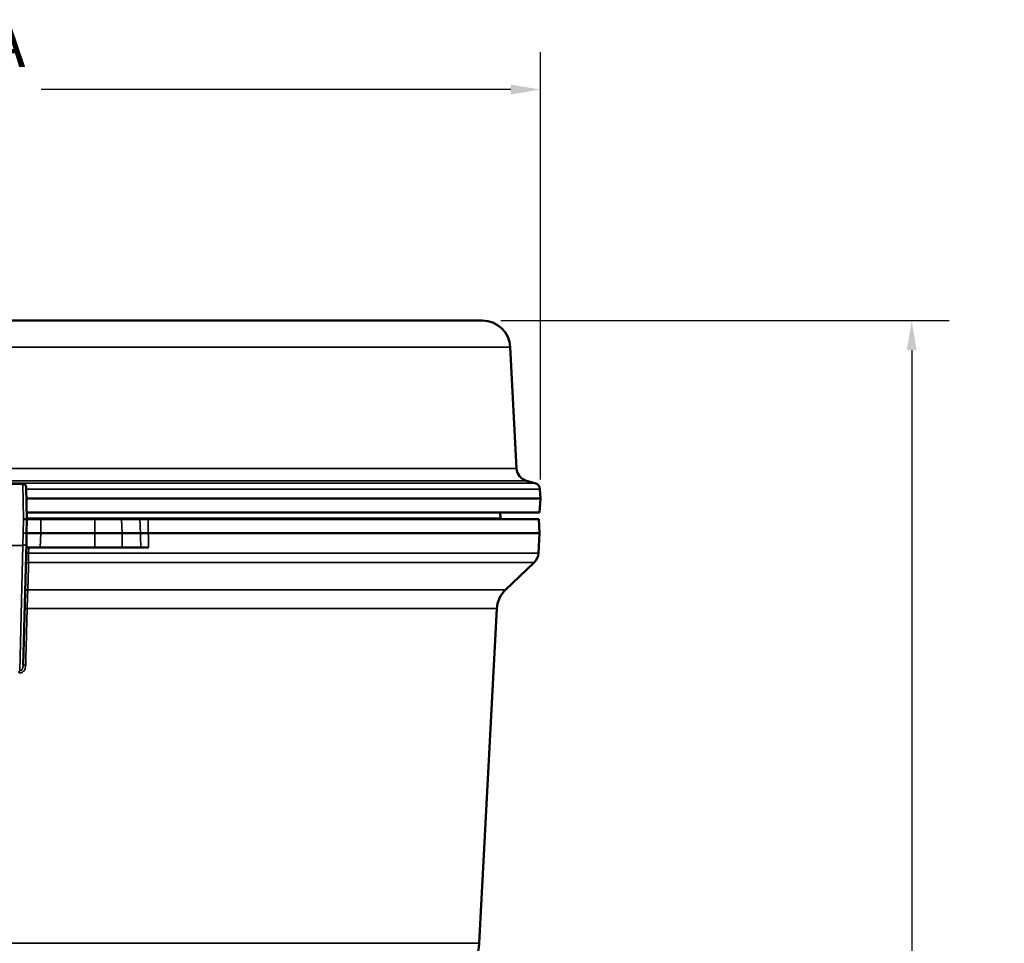
# Model space of a CAD drawing. Units: inches. Extents: x 0.4 to 58.3, y 0.4 to 45.
# Drawn here: x 18.6 to 27.4, y 17.7 to 25.9 of the extents above; entities that cross this region are included whole.
import ezdxf

# ---------------------------------------------------------------- set-up
doc = ezdxf.new("R2010")
doc.units = ezdxf.units.IN
doc.header["$LTSCALE"] = 2.666667
doc.header["$MEASUREMENT"] = 0
for name, color, linetype, lineweight in [('Dimension (ANSI)', 7, 'Continuous', 25), ('Visible (ANSI)', 7, 'Continuous', 50), ('Visible Narrow (ANSI)', 7, 'Continuous', 35)]:
    doc.layers.add(name, color=color, linetype=linetype, lineweight=lineweight)
doc.styles.add('Note Text (ANSI)', font='tahoma.ttf')
doc.dimstyles.new('Default (ANSI)', dxfattribs={"dimscale": 2.666667, "dimtxt": 0.15, "dimasz": 0.098425, "dimexe": 0.125, "dimexo": 0.0625, "dimgap": 0.031496, "dimtad": 0, "dimtih": 1, "dimtoh": 1, "dimrnd": 1e-08, "dimzin": 4, "dimdsep": 46, "dimtxsty": 'Note Text (ANSI)', "dimcen": 0.09, "dimdle": 0.393701, "dimclrd": 256, "dimclre": 256, "dimclrt": 256, "dimadec": 0, "dimazin": 1, "dimtfac": 1, "dimtofl": 0, "dimtmove": 0, "dimatfit": 3, "dimfxl": 1, "dimtolj": 1, "dimtzin": 4, "dimlwd": -1, "dimlwe": -1, "dimarcsym": 0})

# ---------------------------------------------------------------- blocks, each defined once
blk = doc.blocks.new('*D16')
at = {"layer": 'Defpoints', "color": 0, "transparency": 16777216}
for p in [(23.2522, 25.3078), (11.3722, 21.6786), (23.2522, 21.6786)]:
    blk.add_point(p, dxfattribs=at)
at = {"layer": 'Dimension (ANSI)', "transparency": 16777216}
for p, q in [((11.3722, 21.8452), (11.3722, 25.6411)), ((23.2522, 21.8452), (23.2522, 25.6411)), ((11.6346, 25.3078), (15.8064, 25.3078)), ((22.9897, 25.3078), (18.8179, 25.3078))]:
    blk.add_line(p, q, dxfattribs=at)
for points in [[(11.6346, 25.3515), (11.6346, 25.264), (11.3722, 25.3078)], [(22.9897, 25.3515), (22.9897, 25.264), (23.2522, 25.3078)]]:
    blk.add_solid(points, dxfattribs=at)
at = {"layer": 'Dimension (ANSI)', "transparency": 16777216, "insert": (17.3122, 25.9073), "char_height": 0.4, "attachment_point": 2, "style": 'Note Text (ANSI)'}
blk.add_mtext('\\A1; \\fTahoma|b0|i0;\\H0.4000;11.88" DIA\\P[302]', dxfattribs=at)
blk = doc.blocks.new('*D17')
at = {"layer": 'Defpoints', "color": 0, "transparency": 16777216}
for p in [(22.7358, 23.2573), (22.0622, 8.9986), (26.551, 8.9986)]:
    blk.add_point(p, dxfattribs=at)
at = {"layer": 'Dimension (ANSI)', "transparency": 16777216}
for p, q in [((22.9025, 23.2573), (26.8843, 23.2573)), ((26.551, 22.9949), (26.551, 16.8111)), ((26.551, 9.261), (26.551, 15.4448)), ((22.2288, 8.9986), (26.8843, 8.9986))]:
    blk.add_line(p, q, dxfattribs=at)
for points in [[(26.5073, 22.9949), (26.5947, 22.9949), (26.551, 23.2573)], [(26.5073, 9.261), (26.5947, 9.261), (26.551, 8.9986)]]:
    blk.add_solid(points, dxfattribs=at)
at = {"layer": 'Dimension (ANSI)', "transparency": 16777216, "insert": (26.551, 16.1279), "char_height": 0.4, "attachment_point": 5, "style": 'Note Text (ANSI)'}
blk.add_mtext('\\A1; 14.26"\\P[362]', dxfattribs=at)

msp = doc.modelspace()

# ---------------------------------------------------------------- linework, layer by layer
at = {"layer": 'Visible (ANSI)'}
for p, q in [((22.7358, 23.2573), (11.8885, 23.2573)), ((22.9855, 23.0204), (23.0419, 21.944)), ((18.6547, 21.8086), (18.4846, 21.8086)), ((18.6547, 21.8086), (18.6547, 21.8086)), ((18.6922, 21.4936), (18.6847, 21.7794)), ((23.1306, 21.8344), (23.2035, 21.8149)), ((23.2479, 21.76), (23.2522, 21.6786)), ((18.6873, 21.6786), (23.2522, 21.6786)), ((23.2456, 21.5536), (23.2522, 21.6786)), ((18.6906, 21.5536), (23.2456, 21.5536)), ((22.8946, 21.5536), (22.8973, 21.5018)), ((18.6889, 21.3686), (18.6922, 21.4936)), ((19.2953, 21.4936), (18.8139, 21.4936)), ((19.5305, 21.4936), (19.2953, 21.4936)), ((19.6946, 21.4936), (19.5305, 21.4936)), ((23.2391, 21.4936), (19.7674, 21.4936)), ((23.2391, 21.4936), (23.2456, 21.3686)), ((18.6866, 21.2823), (18.6889, 21.3686)), ((19.2953, 21.3686), (18.8139, 21.3686)), ((19.2953, 21.3686), (19.5368, 21.3686)), ((19.701, 21.3686), (19.5368, 21.3686)), ((19.7701, 21.3686), (23.2456, 21.3686)), ((23.2364, 21.1934), (23.2456, 21.3686)), ((18.6866, 21.2823), (18.6582, 20.1983)), ((18.8106, 21.2436), (18.6856, 21.2436)), ((19.2953, 21.2436), (18.8106, 21.2436)), ((19.5368, 21.2436), (19.2953, 21.2436)), ((19.7031, 21.2436), (19.5368, 21.2436)), ((19.7722, 21.2436), (19.7031, 21.2436)), ((22.9435, 20.868), (23.1976, 21.1092)), ((22.7102, 17.7289), (22.8659, 20.6998))]:
    msp.add_line(p, q, dxfattribs=at)
for centre, radius, start, end in [((22.7358, 23.0073), 0.25, 3, 90), ((23.1617, 21.9503), 0.12, 183, 255), ((23.188, 21.7569), 0.06, 3, 75), ((23.0272, 21.5086), 0.13, 183, 186.62581), ((23.1116, 21.1999), 0.125, 313.5, 357), ((23.1156, 20.6867), 0.25, 133.5, 177), ((22.3357, 17.7486), 0.375, 270, 357)]:
    msp.add_arc(centre, radius, start, end, dxfattribs=at)
msp.add_ellipse((18.6621, 21.4936), major_axis=(0.03, 0), ratio=0.00001, start_param=4.712129, end_param=6.282759, dxfattribs=at)
for points, knots in [([(18.6547, 21.8086), (18.6579, 21.8086), (18.6612, 21.808), (18.6673, 21.806), (18.6702, 21.8045), (18.6753, 21.8006), (18.6775, 21.7983), (18.6812, 21.793), (18.6826, 21.7901), (18.6842, 21.7846), (18.6846, 21.7819), (18.6847, 21.7794)], [0, 0, 0, 0, 0.024645, 0.024645, 0.0489126, 0.0489126, 0.0731937, 0.0731937, 0.0974737, 0.0974737, 0.1172131, 0.1172131, 0.1172131, 0.1172131]), ([(18.6922, 21.4936), (18.6987, 21.4936), (18.7085, 21.4936), (18.7452, 21.4936), (18.7795, 21.4936), (18.8139, 21.4936)], [4.712389, 4.712389, 4.712389, 4.712389, 5.111337, 5.111337, 5.896735, 5.896735, 5.896735, 5.896735]), ([(18.8139, 21.3686), (18.8049, 21.3686), (18.7952, 21.3695), (18.7754, 21.3706), (18.7662, 21.3707), (18.745, 21.3699), (18.7343, 21.3686), (18.7171, 21.3686), (18.709, 21.3697), (18.698, 21.3703), (18.6946, 21.3701), (18.6899, 21.3692), (18.6889, 21.3686), (18.6889, 21.3686)], [0.000001, 0.000001, 0.000001, 0.000001, 0.0686069, 0.0686069, 0.132443, 0.132443, 0.2230904, 0.2230904, 0.3094603, 0.3094603, 0.3681992, 0.3681992, 0.4296172, 0.4296172, 0.4296172, 0.4296172]), ([(19.7701, 21.3686), (19.7618, 21.3686), (19.754, 21.3688), (19.7393, 21.3692), (19.7325, 21.3694), (19.7204, 21.3695), (19.7152, 21.3694), (19.7066, 21.3689), (19.7033, 21.3686), (19.701, 21.3686)], [-0.2785958, -0.2785958, -0.2785958, -0.2785958, -0.2100187, -0.2100187, -0.1397617, -0.1397617, -0.0692315, -0.0692315, 0, 0, 0, 0])]:
    msp.add_open_spline(points, degree=3, knots=knots, dxfattribs=at)
msp.add_open_spline([(19.6946, 21.4936), (19.7048, 21.4936), (19.7318, 21.4936), (19.7674, 21.4936)], degree=3, dxfattribs=at)
at = {"layer": 'Visible Narrow (ANSI)'}
for p, q in [((11.6389, 23.0204), (22.9855, 23.0204)), ((18.305, 21.944), (23.0419, 21.944)), ((18.311, 21.8344), (23.1306, 21.8344)), ((23.2035, 21.8149), (18.3115, 21.8149)), ((18.6547, 21.8086), (18.6621, 21.4936)), ((23.2479, 21.76), (18.6852, 21.76)), ((18.6621, 21.4936), (18.6592, 21.3686)), ((22.8973, 21.5018), (18.6919, 21.5018)), ((18.8139, 21.4936), (18.8139, 21.3686)), ((19.2953, 21.3686), (19.2953, 21.4936)), ((19.5305, 21.4936), (19.5368, 21.3686)), ((19.701, 21.3686), (19.6946, 21.4936)), ((19.7674, 21.4936), (19.7701, 21.3686)), ((18.6592, 21.3686), (18.6566, 21.2609)), ((18.8139, 21.3686), (18.8106, 21.2436)), ((19.2953, 21.2436), (19.2953, 21.3686)), ((19.5368, 21.3686), (19.5368, 21.2436)), ((18.6566, 21.2609), (18.4846, 21.2609)), ((18.6276, 20.1504), (18.6566, 21.2609)), ((18.7085, 21.2436), (18.7072, 21.1934)), ((23.2364, 21.1934), (18.7072, 21.1934)), ((23.1976, 21.1092), (18.7066, 21.1092)), ((18.7001, 20.868), (22.9435, 20.868)), ((18.6939, 20.6998), (22.8659, 20.6998)), ((22.7102, 17.7289), (11.9141, 17.7289))]:
    msp.add_line(p, q, dxfattribs=at)
for centre, major_axis, ratio, start_param, end_param in [((18.6566, 21.2831), (0.03, -0.0008), 0.738518, 4.731725, 6.283185), ((18.7143, 21.1918), (-0.03, 0.0008), 0.047509, 4.951097, 6.283185), ((18.7115, 21.0875), (-0.03, 0.0008), 0.733104, 4.895438, 6.283185), ((18.7052, 20.8463), (-0.03, 0.0008), 0.733853, 4.902117, 6.283185), ((18.7013, 20.6982), (-0.03, 0.0008), 0.047314, 4.964797, 6.283185), ((18.6276, 20.1283), (0.0068, 0.0292), 0.242225, 0.76814, 1.573728), ((18.6193, 20.1886), (-0.0599, -0.0015), 0.051773, 4.009287, 4.009294), ((18.6882, 20.1975), (-0.03, 0.0008), 0.047331, 4.963576, 6.283185)]:
    msp.add_ellipse(centre, major_axis=major_axis, ratio=ratio, start_param=start_param, end_param=end_param, dxfattribs=at)
for points, knots in [([(18.6592, 21.3686), (18.6595, 21.3686), (18.6599, 21.3686), (18.6602, 21.3686), (18.6606, 21.3686), (18.6609, 21.3686), (18.6613, 21.3686), (18.6616, 21.3686), (18.6619, 21.3686), (18.6623, 21.3686), (18.6626, 21.3686), (18.663, 21.3686), (18.6633, 21.3686), (18.6637, 21.3686), (18.664, 21.3685), (18.6644, 21.3685), (18.6647, 21.3685), (18.6651, 21.3685), (18.6654, 21.3685), (18.6658, 21.3685), (18.6661, 21.3685), (18.6665, 21.3685), (18.6668, 21.3685), (18.6672, 21.3685), (18.6675, 21.3685), (18.6679, 21.3685), (18.6682, 21.3685), (18.6686, 21.3685), (18.6689, 21.3685), (18.6692, 21.3685), (18.6696, 21.3685), (18.6699, 21.3685), (18.6703, 21.3685), (18.6706, 21.3685), (18.671, 21.3685), (18.6713, 21.3685), (18.6716, 21.3685), (18.672, 21.3685), (18.6723, 21.3685), (18.6726, 21.3684), (18.673, 21.3684), (18.6733, 21.3684), (18.6736, 21.3684), (18.6739, 21.3684), (18.6743, 21.3684), (18.6746, 21.3684), (18.6749, 21.3684), (18.6752, 21.3684), (18.6756, 21.3684), (18.6759, 21.3684), (18.6762, 21.3684), (18.6765, 21.3684), (18.6768, 21.3684), (18.6771, 21.3684), (18.6774, 21.3684), (18.6777, 21.3684), (18.678, 21.3684), (18.6783, 21.3684), (18.6786, 21.3684), (18.6789, 21.3684), (18.6792, 21.3684), (18.6795, 21.3684), (18.6798, 21.3684), (18.68, 21.3684), (18.6803, 21.3684), (18.6806, 21.3684), (18.6809, 21.3684), (18.6811, 21.3684), (18.6814, 21.3684), (18.6816, 21.3684), (18.6819, 21.3684), (18.6822, 21.3684), (18.6824, 21.3684), (18.6827, 21.3684), (18.6829, 21.3684), (18.6831, 21.3684), (18.6834, 21.3684), (18.6836, 21.3684), (18.6838, 21.3684), (18.684, 21.3684), (18.6843, 21.3684), (18.6845, 21.3684), (18.6847, 21.3684), (18.6849, 21.3684), (18.6851, 21.3684), (18.6853, 21.3684), (18.6855, 21.3684), (18.6857, 21.3684), (18.6859, 21.3685), (18.686, 21.3685), (18.6862, 21.3685), (18.6864, 21.3685), (18.6865, 21.3685), (18.6867, 21.3685), (18.6869, 21.3685), (18.687, 21.3685), (18.6871, 21.3685), (18.6873, 21.3685), (18.6874, 21.3685), (18.6875, 21.3685), (18.6877, 21.3685), (18.6878, 21.3685), (18.6879, 21.3685), (18.688, 21.3685), (18.6881, 21.3685), (18.6882, 21.3685), (18.6883, 21.3685), (18.6884, 21.3685), (18.6884, 21.3685), (18.6885, 21.3686), (18.6886, 21.3686), (18.6886, 21.3686), (18.6887, 21.3686), (18.6887, 21.3686), (18.6888, 21.3686), (18.6888, 21.3686), (18.6888, 21.3686), (18.6889, 21.3686), (18.6889, 21.3686), (18.6889, 21.3686), (18.6889, 21.3686)], [0.0000001, 0.0000001, 0.0000001, 0.0000001, 0.0210934, 0.0210934, 0.0210934, 0.0423286, 0.0423286, 0.0423286, 0.063712, 0.063712, 0.063712, 0.0852499, 0.0852499, 0.0852499, 0.1069483, 0.1069483, 0.1069483, 0.1288132, 0.1288132, 0.1288132, 0.1508503, 0.1508503, 0.1508503, 0.1730652, 0.1730652, 0.1730652, 0.1954632, 0.1954632, 0.1954632, 0.2180494, 0.2180494, 0.2180494, 0.2408289, 0.2408289, 0.2408289, 0.2638063, 0.2638063, 0.2638063, 0.2869863, 0.2869863, 0.2869863, 0.3103731, 0.3103731, 0.3103731, 0.3339708, 0.3339708, 0.3339708, 0.3577833, 0.3577833, 0.3577833, 0.3818143, 0.3818143, 0.3818143, 0.4060671, 0.4060671, 0.4060671, 0.4305449, 0.4305449, 0.4305449, 0.4552508, 0.4552508, 0.4552508, 0.4801875, 0.4801875, 0.4801875, 0.5053574, 0.5053574, 0.5053574, 0.5307629, 0.5307629, 0.5307629, 0.5564061, 0.5564061, 0.5564061, 0.5822889, 0.5822889, 0.5822889, 0.608413, 0.608413, 0.608413, 0.6347797, 0.6347797, 0.6347797, 0.6613906, 0.6613906, 0.6613906, 0.6882465, 0.6882465, 0.6882465, 0.7153486, 0.7153486, 0.7153486, 0.7426974, 0.7426974, 0.7426974, 0.7702937, 0.7702937, 0.7702937, 0.7981379, 0.7981379, 0.7981379, 0.8262304, 0.8262304, 0.8262304, 0.8545712, 0.8545712, 0.8545712, 0.8831605, 0.8831605, 0.8831605, 0.9119982, 0.9119982, 0.9119982, 0.9410842, 0.9410842, 0.9410842, 0.9704182, 0.9704182, 0.9704182, 1, 1, 1, 1]), ([(18.7072, 21.1934), (18.707, 21.1854), (18.7068, 21.1774), (18.7065, 21.162), (18.7064, 21.1546), (18.7063, 21.1402), (18.7063, 21.1333), (18.7064, 21.1206), (18.7065, 21.1147), (18.7066, 21.1092)], [0, 0, 0, 0, 0.25, 0.25, 0.5, 0.5, 0.75, 0.75, 1, 1, 1, 1]), ([(18.7066, 21.1092), (18.7063, 21.0956), (18.7059, 21.082), (18.7055, 21.0685), (18.7041, 21.0141), (18.7026, 20.9597), (18.7011, 20.9054), (18.7008, 20.8929), (18.7005, 20.8805), (18.7001, 20.868)], [0, 0, 0, 0, 0.001524, 0.001524, 0.001524, 0.007620001, 0.007620001, 0.007620001, 0.0090155, 0.0090155, 0.0090155, 0.0090155]), ([(18.7001, 20.868), (18.6995, 20.8571), (18.6989, 20.8453), (18.6981, 20.8262), (18.6978, 20.8196), (18.6972, 20.8059), (18.697, 20.7988), (18.6962, 20.7772), (18.6957, 20.7624), (18.6947, 20.7317), (18.6943, 20.7158), (18.6939, 20.6998)], [0, 0, 0, 0, 0.25, 0.25, 0.375, 0.375, 0.5, 0.5, 0.75, 0.75, 1, 1, 1, 1]), ([(18.6939, 20.6998), (18.6934, 20.6798), (18.6928, 20.6598), (18.6902, 20.56), (18.6864, 20.4131), (18.6826, 20.2661), (18.6808, 20.1991)], [0, 0, 0, 0, 0.001524, 0.001524, 0.00762, 0.01273597, 0.01273597, 0.01273597, 0.01273597]), ([(18.6808, 20.1991), (18.6806, 20.1902), (18.6794, 20.1813), (18.677, 20.1728), (18.6758, 20.1685), (18.6743, 20.1644), (18.6725, 20.1603), (18.6706, 20.1563), (18.6684, 20.1524), (18.6659, 20.1488), (18.6633, 20.1452), (18.6603, 20.1418), (18.6569, 20.1389), (18.6536, 20.1361), (18.6499, 20.1337), (18.6459, 20.132), (18.6439, 20.1311), (18.6418, 20.1304), (18.6397, 20.1299), (18.6387, 20.1296), (18.6376, 20.1294), (18.6366, 20.1292), (18.6355, 20.1291), (18.6344, 20.1289), (18.6333, 20.1288), (18.6328, 20.1288), (18.6322, 20.1288), (18.6317, 20.1287), (18.6279, 20.1286), (18.6242, 20.129), (18.6205, 20.1299)], [0, 0, 0, 0, 0.25, 0.25, 0.25, 0.375, 0.375, 0.375, 0.5, 0.5, 0.5, 0.626106, 0.626106, 0.626106, 0.75, 0.75, 0.75, 0.8125, 0.8125, 0.8125, 0.84375, 0.84375, 0.84375, 0.875, 0.875, 0.875, 0.890625, 0.890625, 0.890625, 1, 1, 1, 1]), ([(18.6276, 20.1504), (18.6294, 20.1496), (18.6313, 20.1491), (18.6334, 20.149), (18.6336, 20.149), (18.6338, 20.149), (18.634, 20.149), (18.6345, 20.149), (18.635, 20.149), (18.6354, 20.1491), (18.6371, 20.1493), (18.6388, 20.1498), (18.6403, 20.1506), (18.6413, 20.1511), (18.6423, 20.1518), (18.6432, 20.1525), (18.6441, 20.1533), (18.645, 20.1542), (18.6459, 20.1551), (18.6469, 20.1563), (18.6479, 20.1576), (18.6487, 20.1589), (18.6493, 20.1599), (18.6499, 20.1609), (18.6504, 20.1619), (18.6512, 20.1634), (18.6519, 20.1649), (18.6525, 20.1664), (18.653, 20.1676), (18.6534, 20.1688), (18.6538, 20.17), (18.6548, 20.173), (18.6555, 20.176), (18.6561, 20.179), (18.6564, 20.1801), (18.6566, 20.1812), (18.6567, 20.1823), (18.6576, 20.1876), (18.6581, 20.193), (18.6582, 20.1983)], [0, 0, 0, 0, 0.09375, 0.09375, 0.09375, 0.102852, 0.102852, 0.102852, 0.125, 0.125, 0.125, 0.200027, 0.200027, 0.200027, 0.25, 0.25, 0.25, 0.305301, 0.305301, 0.305301, 0.375, 0.375, 0.375, 0.424999, 0.424999, 0.424999, 0.5, 0.5, 0.5, 0.557501, 0.557501, 0.557501, 0.69892, 0.69892, 0.69892, 0.75, 0.75, 0.75, 1, 1, 1, 1])]:
    msp.add_open_spline(points, degree=3, knots=knots, dxfattribs=at)
for points in [[(19.7031, 21.2436), (19.7024, 21.2852), (19.7017, 21.3269), (19.701, 21.3686)], [(19.7701, 21.3686), (19.7708, 21.3269), (19.7715, 21.2852), (19.7722, 21.2436)]]:
    msp.add_open_spline(points, degree=3, dxfattribs=at)

# ---------------------------------------------------------------- dimensions: what is measured, and where the dimension line sits
at = {"layer": 'Dimension (ANSI)'}
for base, p1, p2, angle, text, override, picture, middle in [((23.2522, 25.3078), (11.3722, 21.6786), (23.2522, 21.6786), 180, ' \\fTahoma|b0|i0;\\H0.4000;<>" DIA\\X[302]', {"dimgap": 0.031496, "dimtih": 0, "dimtoh": 0, "dimdec": 2, "dimpost": '\\X', "dimtol": 0, "dimlim": 0, "dimtp": 0, "dimtm": 0, "dimtdec": 2, "dimatfit": 1, "dimtvp": -0.25}, '*D16', (17.3122, 25.3078)), ((26.551, 8.9986), (22.7358, 23.2573), (22.0622, 8.9986), 270, ' <>"\\X[362]', {"dimgap": 0.031496, "dimdec": 2, "dimpost": '\\X', "dimtol": 0, "dimlim": 0, "dimtp": 0, "dimtm": 0, "dimtdec": 2, "dimatfit": 1}, '*D17', (26.551, 16.1279))]:
    dim = msp.add_linear_dim(base=base, p1=p1, p2=p2, angle=angle, text=text, dimstyle='Default (ANSI)', override=override, dxfattribs=at)
    dim.commit()
    dim.dimension.update_dxf_attribs({"geometry": picture, "text_midpoint": middle, "dimtype": 160})

doc.saveas('drawing.dxf')
